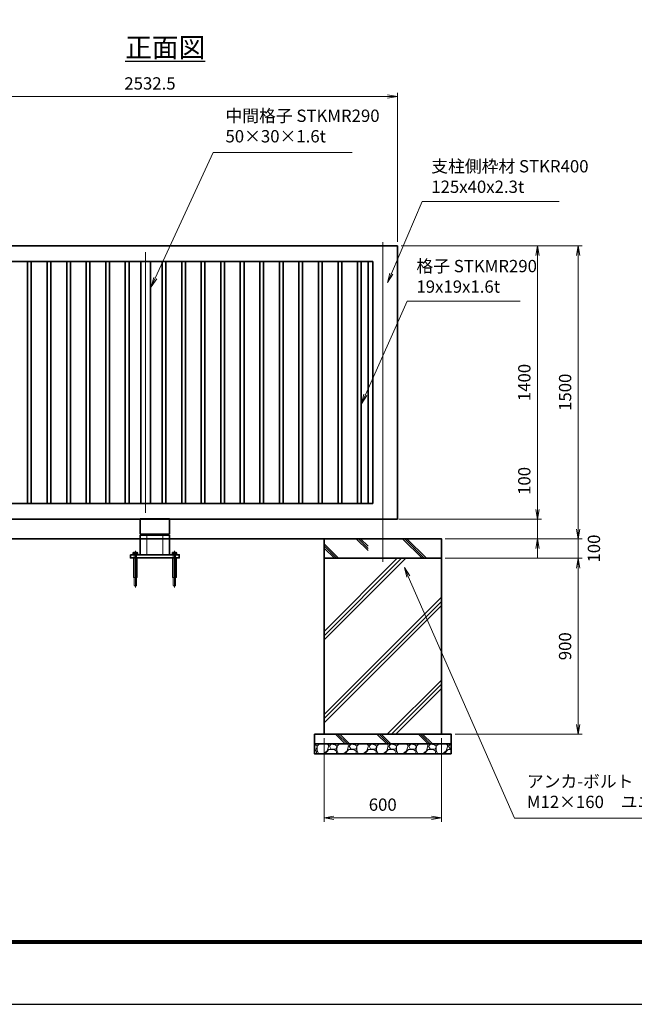
# Model space of a CAD drawing. Units: millimetres. Extents: x 0 to 12058, y 0 to 8400.
# Drawn here: x 3058 to 6204, y 0 to 5040 of the extents above; entities that cross this region are included whole.
import ezdxf

# ---------------------------------------------------------------- set-up
doc = ezdxf.new("R2010")
doc.units = ezdxf.units.MM
doc.header["$PDMODE"] = 35
doc.linetypes.add('AM_ISO02W050', pattern=[7.5, 6, -1.5])
doc.linetypes.add('AM_ISO08W050', pattern=[18, 12, -1.5, 3, -1.5])
doc.layers.add('D-TTL', color=2, linetype='Continuous')
for name, color, linetype, lineweight in [('ハッチング', 8, 'Continuous', 13), ('外形線', 7, 'Continuous', 35), ('寸法線', 4, 'Continuous', 18), ('文字', 254, 'Continuous', 25), ('細線', 2, 'Continuous', 35), ('軸線', 200, 'AM_ISO08W050', 15), ('隠れ線', 140, 'AM_ISO02W050', 18)]:
    doc.layers.add(name, color=color, linetype=linetype, lineweight=lineweight)
doc.styles.add('ACISOTS', font='simplex.shx', dxfattribs={"width": 0.8, "bigfont": 'bigfont.shx'})
doc.styles.get("Standard").update_dxf_attribs({"font": 'romans.shx', "width": 0.8, "bigfont": 'bigfont.shx'})
doc.dimstyles.new('AM_ISO$0', dxfattribs={"dimtxt": 3.15, "dimasz": 2.5, "dimexe": 1, "dimexo": 1, "dimgap": 1.4, "dimtad": 1, "dimdsep": 46, "dimtxsty": 'ACISOTS', "dimblk": 'OPEN', "dimcen": 0, "dimclrd": 256, "dimclre": 256, "dimclrt": 254, "dimazin": 2, "dimtp": 0.1, "dimtm": 0.1, "dimtfac": 0.71, "dimtix": 1, "dimtmove": 1, "dimatfit": 3, "dimldrblk": 'OPEN', "dimfxl": 1, "dimlwd": -1, "dimlwe": -1, "dimarcsym": 0})

# ---------------------------------------------------------------- blocks, each defined once
blk = doc.blocks.new('PROFSP005ACXU6')
at = {"layer": '外形線'}
for p, q in [((0.6, 8.3), (0, 8.3)), ((0, 8.3), (0, 0)), ((0, -8.3), (0, 0)), ((5.4, 10.4), (0.6, 10.4)), ((0.6, 10.4), (0.6, 8.3)), ((0.6, 8.3), (0.6, 0)), ((10, 5.2), (0.6, 5.2)), ((10, 10.4), (5.4, 10.4)), ((10.8, 9), (10, 10.4)), ((10.8, 0), (10.8, 9)), ((0.6, -8.3), (0, -8.3)), ((0.6, -8.3), (0.6, 0)), ((10, -5.2), (0.6, -5.2)), ((0.6, -10.4), (0.6, -8.3)), ((5.4, -10.4), (0.6, -10.4)), ((10, -10.4), (5.4, -10.4)), ((10.8, -9), (10, -10.4)), ((10.8, 0), (10.8, -9))]:
    blk.add_line(p, q, dxfattribs=at)
for centre, radius, start, end in [((6.2, 7.8), 4.6, 325.6159, 34.3841), ((-6.4, 0), 17.2, 342.4121, 17.5879), ((6.2, -7.8), 4.6, 325.6159, 34.3841)]:
    blk.add_arc(centre, radius, start, end, dxfattribs=at)
blk = doc.blocks.new('A$C7A822601')
at = {"zscale": 0.7000000000000001, "rotation": 89.99999999999999}
blk.add_blockref('PROFSP005ACXU6', (0, 0), dxfattribs=at)
blk = doc.blocks.new('A$C6D307EEA')
at = {"layer": '外形線'}
for p, q in [((-1241.2, 202.4), (-1241.2, 123.4)), ((-1241.2, 202.4), (-1091.2, 202.4)), ((-1091.2, 202.4), (-1091.2, 123.4)), ((-1091.2, 123.4), (-1241.2, 123.4)), ((-1091.2, 118.4), (-1241.2, 118.4)), ((-1241.2, 118.4), (-1241.2, 18.4)), ((-1091.2, 118.4), (-1091.2, 18.4))]:
    blk.add_line(p, q, dxfattribs=at)
blk.add_lwpolyline([(-1291.2, 18.4), (-1041.2, 18.4), (-1041.2, 2.4), (-1291.2, 2.4)], close=True, dxfattribs=at)
at = {"layer": '細線'}
for p, q in [((-1207.5, 123.4), (-1207.5, 118.4)), ((-1124.9, 123.4), (-1124.9, 118.4))]:
    blk.add_line(p, q, dxfattribs=at)
at = {"layer": '軸線'}
for p, q in [((-1266.2, 37.8), (-1266.2, -150.1)), ((-1066.2, 37.8), (-1066.2, -150.1))]:
    blk.add_line(p, q, dxfattribs=at)
at = {"layer": '隠れ線'}
for p, q in [((-1207.5, 118.4), (-1207.5, 18.4)), ((-1124.9, 118.4), (-1124.9, 18.4)), ((-1276.2, 2.4), (-1276.2, -97.6)), ((-1272.2, 18.4), (-1272.2, 2.4)), ((-1272.2, 2.4), (-1272.2, -141.6)), ((-1260.2, 18.4), (-1260.2, 2.4)), ((-1260.2, -141.6), (-1260.2, 2.4)), ((-1256.2, -97.6), (-1256.2, 2.4)), ((-1076.2, 2.4), (-1076.2, -97.6)), ((-1072.2, 18.4), (-1072.2, 2.4)), ((-1072.2, 2.4), (-1072.2, -141.6)), ((-1060.2, 18.4), (-1060.2, 2.4)), ((-1060.2, -141.6), (-1060.2, 2.4)), ((-1056.2, -97.6), (-1056.2, 2.4)), ((-1276.2, -97.6), (-1256.2, -97.6)), ((-1076.2, -97.6), (-1056.2, -97.6)), ((-1272.2, -141.6), (-1260.2, -141.6)), ((-1072.2, -141.6), (-1060.2, -141.6))]:
    blk.add_line(p, q, dxfattribs=at)
at = {"layer": '細線'}
for p in [(-1266.2, 18.4), (-1066.2, 18.4)]:
    blk.add_blockref('A$C7A822601', p, dxfattribs=at)
blk = doc.blocks.new('_Open')
at = {"color": 0, "linetype": 'ByBlock', "lineweight": -2}
for p, q in [((-1, 0.17), (0, 0)), ((-1, -0.17), (0, 0)), ((0, 0), (-1, 0))]:
    blk.add_line(p, q, dxfattribs=at)
blk = doc.blocks.new('*D58')
at = {"layer": 'Defpoints', "color": 0}
for p in [(4979, 2483), (5708.8, 2483), (5216.5, 2383)]:
    blk.add_point(p, dxfattribs=at)
at = {"layer": '寸法線'}
for p, q in [((5708.8, 2767.2), (5708.8, 2483)), ((5708.8, 2533), (5708.8, 2583)), ((4999, 2483), (5728.8, 2483)), ((5708.8, 2383), (5708.8, 2483)), ((5708.8, 2383), (5708.8, 2483)), ((5236.5, 2383), (5728.8, 2383)), ((5708.8, 2333), (5708.8, 2283))]:
    blk.add_line(p, q, dxfattribs=at)
at = {"layer": '寸法線', "xscale": 50, "yscale": 50, "zscale": 50}
for p, rotation in [((5708.8, 2483), 270), ((5708.8, 2383), 90)]:
    blk.add_blockref('_Open', p, dxfattribs=dict(at, rotation=rotation))
at = {"layer": '寸法線', "color": 254, "insert": (5649.3, 2679.2), "char_height": 63, "attachment_point": 5, "rotation": 90, "style": 'ACISOTS'}
blk.add_mtext('100', dxfattribs=at)
blk = doc.blocks.new('*D59')
at = {"layer": 'Defpoints', "color": 0}
for p in [(4991.5, 3883), (5708.8, 3883), (4979, 2483)]:
    blk.add_point(p, dxfattribs=at)
at = {"layer": '寸法線'}
for p, q in [((5011.5, 3883), (5728.8, 3883)), ((5708.8, 2533), (5708.8, 3833)), ((4999, 2483), (5728.8, 2483))]:
    blk.add_line(p, q, dxfattribs=at)
at = {"layer": '寸法線', "xscale": 50, "yscale": 50, "zscale": 50}
for p, rotation in [((5708.8, 3883), 90), ((5708.8, 2483), 270)]:
    blk.add_blockref('_Open', p, dxfattribs=dict(at, rotation=rotation))
at = {"layer": '寸法線', "color": 254, "insert": (5649.3, 3183), "char_height": 63, "attachment_point": 5, "rotation": 90, "style": 'ACISOTS'}
blk.add_mtext('1400', dxfattribs=at)
blk = doc.blocks.new('*D60')
at = {"layer": 'Defpoints', "color": 0}
for p in [(4991.5, 3883), (5917.6, 3883), (5216.5, 2383)]:
    blk.add_point(p, dxfattribs=at)
at = {"layer": '寸法線'}
for p, q in [((5011.5, 3883), (5937.6, 3883)), ((5917.6, 2433), (5917.6, 3833)), ((5236.5, 2383), (5937.6, 2383))]:
    blk.add_line(p, q, dxfattribs=at)
at = {"layer": '寸法線', "xscale": 50, "yscale": 50, "zscale": 50}
for p, rotation in [((5917.6, 3883), 90), ((5917.6, 2383), 270)]:
    blk.add_blockref('_Open', p, dxfattribs=dict(at, rotation=rotation))
at = {"layer": '寸法線', "color": 254, "insert": (5858.1, 3133), "char_height": 63, "attachment_point": 5, "rotation": 90, "style": 'ACISOTS'}
blk.add_mtext('1500', dxfattribs=at)
blk = doc.blocks.new('*D61')
at = {"layer": 'Defpoints', "color": 0}
for p in [(5216.5, 2383), (5917.6, 2383), (5216.5, 2283)]:
    blk.add_point(p, dxfattribs=at)
at = {"layer": '寸法線'}
for p, q in [((5917.6, 2433), (5917.6, 2483)), ((5236.5, 2383), (5937.6, 2383)), ((5917.6, 2283), (5917.6, 2383)), ((5236.5, 2283), (5937.6, 2283)), ((5917.6, 2233), (5917.6, 2183))]:
    blk.add_line(p, q, dxfattribs=at)
at = {"layer": '寸法線', "xscale": 50, "yscale": 50, "zscale": 50}
for p, rotation in [((5917.6, 2383), 270), ((5917.6, 2283), 90)]:
    blk.add_blockref('_Open', p, dxfattribs=dict(at, rotation=rotation))
at = {"layer": '寸法線', "color": 254, "insert": (6005.6, 2333), "char_height": 63, "attachment_point": 5, "rotation": 90, "style": 'ACISOTS'}
blk.add_mtext('100', dxfattribs=at)
blk = doc.blocks.new('*D62')
at = {"layer": 'Defpoints', "color": 0}
for p in [(5216.5, 2283), (5266.5, 1383), (5917.6, 1383)]:
    blk.add_point(p, dxfattribs=at)
at = {"layer": '寸法線'}
for p, q in [((5236.5, 2283), (5937.6, 2283)), ((5917.6, 2233), (5917.6, 1433)), ((5286.5, 1383), (5937.6, 1383))]:
    blk.add_line(p, q, dxfattribs=at)
at = {"layer": '寸法線', "xscale": 50, "yscale": 50, "zscale": 50}
for p, rotation in [((5917.6, 2283), 90), ((5917.6, 1383), 270)]:
    blk.add_blockref('_Open', p, dxfattribs=dict(at, rotation=rotation))
at = {"layer": '寸法線', "color": 254, "insert": (5858.1, 1833), "char_height": 63, "attachment_point": 5, "rotation": 90, "style": 'ACISOTS'}
blk.add_mtext('900', dxfattribs=at)
blk = doc.blocks.new('*D63')
at = {"layer": 'Defpoints', "color": 0}
for p in [(4616.5, 1383), (5216.5, 1383), (5216.5, 954.4)]:
    blk.add_point(p, dxfattribs=at)
at = {"layer": '寸法線'}
for p, q in [((4616.5, 1363), (4616.5, 934.4)), ((5216.5, 1363), (5216.5, 934.4)), ((4666.5, 954.4), (5166.5, 954.4))]:
    blk.add_line(p, q, dxfattribs=at)
at = {"layer": '寸法線', "xscale": 50, "yscale": 50, "zscale": 50, "rotation": 180}
blk.add_blockref('_Open', (4616.5, 954.4), dxfattribs=at)
at = {"layer": '寸法線', "xscale": 50, "yscale": 50, "zscale": 50}
blk.add_blockref('_Open', (5216.5, 954.4), dxfattribs=at)
at = {"layer": '寸法線', "color": 254, "insert": (4916.5, 1013.9), "char_height": 63, "attachment_point": 5, "style": 'ACISOTS'}
blk.add_mtext('600', dxfattribs=at)
blk = doc.blocks.new('*S37')
at = {"layer": '寸法線', "linetype": 'Continuous'}
for p, q in [((-814555.3, 2721815.6), (-814575.5, 2721861.4)), ((-814547.7, 2721819), (-814575.5, 2721861.4)), ((-814575.5, 2721861.4), (-814563, 2721812.3))]:
    blk.add_line(p, q, dxfattribs=at)
at = {"layer": '寸法線'}
for p, q in [((-814011.5, 2720578.4), (-814555.3, 2721815.6)), ((-813327.4, 2720578.4), (-814011.5, 2720578.4))]:
    blk.add_line(p, q, dxfattribs=at)
at = {"layer": '寸法線', "color": 254, "insert": (-813948.5, 2720609.9), "char_height": 63, "attachment_point": 7, "style": 'ACISOTS'}
blk.add_mtext('アンカ-ボルト\\PM12×160\u3000ユニクロ', dxfattribs=at)
blk = doc.blocks.new('*S42')
at = {"layer": '寸法線'}
for p, q in [((-814485.1, 2723735.2), (-814642.2, 2723365.3)), ((-813783.6, 2723735.2), (-814485.1, 2723735.2))]:
    blk.add_line(p, q, dxfattribs=at)
at = {"layer": '寸法線', "linetype": 'Continuous'}
for p, q in [((-814649.9, 2723368.5), (-814661.8, 2723319.3)), ((-814642.2, 2723365.3), (-814661.8, 2723319.3)), ((-814661.8, 2723319.3), (-814634.6, 2723362))]:
    blk.add_line(p, q, dxfattribs=at)
at = {"layer": '寸法線', "color": 254, "insert": (-814437.8, 2723758.8), "char_height": 63, "attachment_point": 7, "style": 'ACISOTS'}
blk.add_mtext('支柱側枠材 STKR400 \\P125x40x2.3t ', dxfattribs=at)
blk = doc.blocks.new('*S43')
at = {"layer": '寸法線'}
for p, q in [((-814561.1, 2723224.1), (-814774.8, 2722744.2)), ((-813983.4, 2723224.1), (-814561.1, 2723224.1))]:
    blk.add_line(p, q, dxfattribs=at)
at = {"layer": '寸法線', "linetype": 'Continuous'}
for p, q in [((-814782.4, 2722747.6), (-814795.1, 2722698.5)), ((-814774.8, 2722744.2), (-814795.1, 2722698.5)), ((-814795.1, 2722698.5), (-814767.2, 2722740.8))]:
    blk.add_line(p, q, dxfattribs=at)
at = {"layer": '寸法線', "color": 254, "insert": (-814513.8, 2723247.8), "char_height": 63, "attachment_point": 7, "style": 'ACISOTS'}
blk.add_mtext('格子 STKMR290\\P19x19x1.6t  ', dxfattribs=at)
blk = doc.blocks.new('*D68')
at = {"layer": 'Defpoints', "color": 0}
for p in [(4991.5, 4646.3), (2459, 3883), (4991.5, 3883)]:
    blk.add_point(p, dxfattribs=at)
at = {"layer": '寸法線'}
for p, q in [((2459, 3903), (2459, 4666.3)), ((2509, 4646.3), (4941.5, 4646.3)), ((4991.5, 3903), (4991.5, 4666.3))]:
    blk.add_line(p, q, dxfattribs=at)
at = {"layer": '寸法線', "xscale": 50, "yscale": 50, "zscale": 50, "rotation": 180}
blk.add_blockref('_Open', (2459, 4646.3), dxfattribs=at)
at = {"layer": '寸法線', "xscale": 50, "yscale": 50, "zscale": 50}
blk.add_blockref('_Open', (4991.5, 4646.3), dxfattribs=at)
at = {"layer": '寸法線', "color": 254, "insert": (3725.2, 4705.8), "char_height": 63, "attachment_point": 5, "style": 'ACISOTS'}
blk.add_mtext('2532.5', dxfattribs=at)
blk = doc.blocks.new('*S45')
at = {"layer": '寸法線'}
for p, q in [((-815554.1, 2723985.8), (-815850.3, 2723342.5)), ((-814843.1, 2723985.8), (-815554.1, 2723985.8))]:
    blk.add_line(p, q, dxfattribs=at)
at = {"layer": '寸法線', "linetype": 'Continuous'}
for p, q in [((-815857.9, 2723346), (-815871.2, 2723297.1)), ((-815850.3, 2723342.5), (-815871.2, 2723297.1)), ((-815871.2, 2723297.1), (-815842.7, 2723339))]:
    blk.add_line(p, q, dxfattribs=at)
at = {"layer": '寸法線', "color": 254, "insert": (-815491.1, 2724017.3), "char_height": 63, "attachment_point": 7, "style": 'ACISOTS'}
blk.add_mtext('中間格子 STKMR290\\P50×30×1.6t', dxfattribs=at)

msp = doc.modelspace()

# ---------------------------------------------------------------- hatches: boundary and pattern name
at = {"layer": 'ハッチング'}
h = msp.add_hatch(dxfattribs=at)
h.set_pattern_fill('JIS_RC_10', color=256, scale=15, angle=90)
h.set_pattern_definition([(135, (-93550.97, 167324.5), (-106.06602, -106.06602), []), (135, (-93550.97, 167335.37), (-106.06602, -106.06602), []), (135, (-93550.97, 167346.25), (-106.06602, -106.06602), [])])
edge = h.paths.add_edge_path()
edge.add_line((4616.476, 2282.971), (4798.976, 2282.971))
edge.add_line((4798.976, 2282.971), (4798.976, 2298.971))
edge.add_line((4798.976, 2298.971), (4810.676, 2298.971))
edge.add_line((4810.676, 2298.971), (4810.676, 2299.571))
edge.add_line((4810.676, 2299.571), (4808.584, 2299.571))
edge.add_line((4808.584, 2299.571), (4808.584, 2308.967))
edge.add_arc((4811.182, 2305.17), 4.6, 115.615842, 124.384135, ccw=False)
edge.add_line((4809.193, 2309.319), (4809.976, 2309.771))
edge.add_line((4809.976, 2309.771), (4811.182, 2309.771))
edge.add_line((4811.182, 2309.771), (4818.976, 2309.771))
edge.add_line((4818.976, 2309.771), (4826.77, 2309.771))
edge.add_line((4826.77, 2309.771), (4827.976, 2309.771))
edge.add_line((4827.976, 2309.771), (4828.759, 2309.319))
edge.add_arc((4826.77, 2305.17), 4.6, 55.615865, 64.384158, ccw=False)
edge.add_line((4829.368, 2308.967), (4829.368, 2299.571))
edge.add_line((4829.368, 2299.571), (4827.276, 2299.571))
edge.add_line((4827.276, 2299.571), (4827.276, 2298.971))
edge.add_line((4827.276, 2298.971), (4841.476, 2298.971))
edge.add_line((4841.476, 2298.971), (4841.476, 2382.971))
edge.add_line((4841.476, 2382.971), (4616.476, 2382.971))
edge.add_line((4616.476, 2382.971), (4616.476, 2282.971))
h = msp.add_hatch(dxfattribs=at)
h.set_pattern_fill('JIS_RC_10', color=256, scale=15, angle=90)
h.set_pattern_definition([(135, (-93525.97, 167324.5), (-106.06602, -106.06602), []), (135, (-93525.97, 167335.37), (-106.06602, -106.06602), []), (135, (-93525.97, 167346.25), (-106.06602, -106.06602), [])])
edge = h.paths.add_edge_path()
edge.add_line((4991.476, 2298.971), (5005.676, 2298.971))
edge.add_line((5005.676, 2298.971), (5005.676, 2299.571))
edge.add_line((5005.676, 2299.571), (5003.584, 2299.571))
edge.add_line((5003.584, 2299.571), (5003.584, 2308.967))
edge.add_arc((5006.182, 2305.17), 4.6, 115.615842, 124.384135, ccw=False)
edge.add_line((5004.193, 2309.319), (5004.976, 2309.771))
edge.add_line((5004.976, 2309.771), (5006.182, 2309.771))
edge.add_line((5006.182, 2309.771), (5013.976, 2309.771))
edge.add_line((5013.976, 2309.771), (5021.77, 2309.771))
edge.add_line((5021.77, 2309.771), (5022.976, 2309.771))
edge.add_line((5022.976, 2309.771), (5023.759, 2309.319))
edge.add_arc((5021.77, 2305.17), 4.6, 55.615865, 64.384158, ccw=False)
edge.add_line((5024.368, 2308.967), (5024.368, 2299.571))
edge.add_line((5024.368, 2299.571), (5022.276, 2299.571))
edge.add_line((5022.276, 2299.571), (5022.276, 2298.971))
edge.add_line((5022.276, 2298.971), (5033.976, 2298.971))
edge.add_line((5033.976, 2298.971), (5033.976, 2282.971))
edge.add_line((5033.976, 2282.971), (5228.976, 2282.971))
edge.add_line((5228.976, 2282.971), (5228.976, 2382.971))
edge.add_line((5228.976, 2382.971), (4991.476, 2382.971))
edge.add_line((4991.476, 2382.971), (4991.476, 2298.971))
h = msp.add_hatch(dxfattribs=at)
h.set_pattern_fill('JIS_RC_10', color=256, scale=30)
h.set_pattern_definition([(45, (501301.97, -2730055.65), (-212.132034, 212.132034), []), (45, (501323.72, -2730055.65), (-212.132034, 212.132034), []), (45, (501345.47, -2730055.65), (-212.132034, 212.132034), [])])
h.paths.add_polyline_path([(5216.476, 2282.971), (4997.976, 2282.971), (4833.976, 2282.971), (4616.476, 2282.971), (4616.476, 1382.971), (5216.476, 1382.971)])
h = msp.add_hatch(dxfattribs=at)
h.set_pattern_fill('JIS_RC_10', color=256, scale=15, angle=90)
h.set_pattern_definition([(135, (501301.97, -2730055.65), (-106.066017, -106.066017), []), (135, (501301.97, -2730044.78), (-106.066017, -106.066017), []), (135, (501301.97, -2730033.9), (-106.066017, -106.066017), [])])
h.paths.add_polyline_path([(5266.476, 1382.971), (4566.476, 1382.971), (4566.476, 1332.971), (5266.476, 1332.971)])
h = msp.add_hatch(dxfattribs=at)
h.set_pattern_fill('GRAVEL', color=256, scale=4)
h.set_pattern_definition([(228.0127875, (501375.1195, -2729954.054), (-812.800000064, -914.399999943), [13.6688576, -1353.2193456]), (184.969741, (501365.9755, -2729964.2138), (1219.1999995176, 101.600005788), [23.4561888, -2322.1619557]), (132.5104471, (501342.6075, -2729966.246), (1016.000000429, -1117.59999961), [16.5392608, -1637.3889118]), (267.273689, (501302.9835, -2729991.646), (101.600000213, 2031.999999989), [21.3601808, -2114.657497]), (292.83365418, (501301.9675, -2730012.982), (-508.0000000425, 1219.199999982), [20.945348, -2073.5923098]), (357.273689, (501310.0955, -2730032.286), (-2031.999999989, 101.600000213), [21.3601808, -2114.657497]), (37.69424047, (501331.4315, -2730033.3018), (-1320.7999999414, -1016.000000076), [28.2477464, -2796.5246126]), (72.25532837, (501353.7835, -2730016.0298), (711.200000191, 2235.199999939), [26.6687808, -2640.210264]), (121.42956562, (501361.9115, -2729990.63), (-812.800000115, 1320.799999929), [21.43252, -2121.821828]), (175.2363583, (501350.7355, -2729972.342), (1117.599999984, -101.600000176), [24.4685312, -1198.957478]), (222.3974378, (501326.3515, -2729970.3098), (-1219.199999961, -1117.6000000426), [31.6431168, -3132.6709005]), (138.81407483, (501403.5675, -2729992.662), (-711.199999957, 609.60000005), [10.8001816, -1069.222633]), (171.4692344, (501395.4395, -2729985.55), (1320.800000036, -203.1999997695), [20.5472792, -2034.18556]), (225, (501375.12, -2729982.5), (-1e-14, -101.6), [14.3683736, -129.3157243]), (203.1985905, (501368.008, -2729970.31), (508.000000014, 203.199999964), [7.7376528, -766.0248948]), (291.8014095, (501360.896, -2729973.358), (-101.60000002, 304.79999999), [10.9426248, -536.1901196]), (30.9637565, (501364.96, -2729983.518), (304.80000001, 203.19999999), [17.7727864, -574.651926]), (161.5650512, (501380.2, -2729974.374), (203.2, -101.6), [12.8514856, -308.4359247]), (16.38954033, (501301.9675, -2729973.358), (1016, 304.8), [18.00352, -1782.353067]), (70.34617594, (501319.2395, -2729968.278), (-406.400000037, -1117.599999987), [15.1039576, -1495.288627]), (293.1985905, (501380.2, -2729954.054), (-203.199999965, 508.000000014), [15.475204, -758.2873436]), (343.61045967, (501386.2955, -2729968.278), (-1016.000000021, 304.799999929), [18.00352, -1782.353067]), (339.4439548, (501301.968, -2730036.35), (-508, 203.2), [17.361408, -850.7093725]), (294.7751406, (501318.2235, -2730042.446), (-508.000000605, 1117.599999725), [14.5468848, -1440.1437352]), (66.8014095, (501381.216, -2730055.654), (203.19999997, 508.00000001), [15.475204, -758.2873436]), (17.35402464, (501387.3115, -2730041.43), (-1320.799999974, -406.400000085), [17.0313096, -1686.0950392]), (69.4439548, (501331.432, -2730055.654), (-203.200000004, -508), [8.680704, -859.3900765]), (101.3099325, (501375.12, -2730055.654), (-101.6, 406.4), [5.180584, -512.8797986]), (165.9637565, (501374.104, -2730050.574), (304.8, -101.6), [20.945348, -397.9621836]), (186.00900596, (501353.7835, -2730045.494), (1015.999999995, 101.600000053), [19.41068, -1921.6545945]), (303.6900675, (501364.96, -2729992.662), (-101.6, 203.2), [14.6529552, -351.6710544]), (353.15722659, (501373.0875, -2730004.8538), (1727.2000000106, -203.1999999096), [25.5822704, -2532.6403626]), (60.9453959, (501398.4875, -2730007.902), (-406.40000001, -711.199999994), [10.4603296, -1035.5756927]), (90, (501403.57, -2729998.76), (-101.6, 101.6), [6.096, -95.504]), (120.25643716, (501351.7515, -2730042.446), (406.39999995, -711.200000028), [14.1146784, -1397.357631]), (48.0127875, (501344.6395, -2730030.254), (812.800000067, 914.39999994), [27.3377152, -1339.550488]), (0, (501362.93, -2730009.93), (101.6, 101.6), [26.416, -75.184]), (325.3048465, (501389.3435, -2730009.934), (1016.000000385, -711.19999945), [16.0643824, -1590.372669]), (254.0546041, (501402.552, -2730019.078), (-101.59999999, -406.4), [14.7931632, -724.8660016]), (207.64597536, (501398.4875, -2730033.3018), (-1930.400000071, -1015.999999865), [24.085804, -2384.498577]), (175.42607874, (501377.1515, -2730044.4778), (-1320.8, 101.6), [25.4811784, -2522.6338582])])
h.paths.add_polyline_path([(5266.476, 1282.971), (5266.476, 1332.971), (4566.476, 1332.971), (4566.476, 1282.971)])

# ---------------------------------------------------------------- linework, layer by layer
at = {"layer": 'D-TTL', "color": 7}
for points in [[(0, 0), (11880, 0), (11880, 8400), (0, 8400)], [(381.857, 8089.714), (11498.143, 8089.714), (11498.143, 311.143), (381.857, 311.143)], [(385.393, 8086.179), (11494.607, 8086.179), (11494.607, 314.679), (385.393, 314.679)], [(388.929, 8082.643), (11491.071, 8082.643), (11491.071, 318.214), (388.929, 318.214)], [(392.464, 8079.107), (11487.536, 8079.107), (11487.536, 321.75), (392.464, 321.75)], [(396, 8075.571), (11484, 8075.571), (11484, 325.286), (396, 325.286)]]:
    msp.add_lwpolyline(points, close=True, dxfattribs=at)
at = {"layer": '外形線'}
for p, q in [((2458.976, 3882.971), (4991.476, 3882.971)), ((4991.476, 3882.971), (4991.476, 2482.971)), ((2538.976, 3802.971), (4866.476, 3802.971)), ((4866.476, 3802.971), (4866.476, 2562.971)), ((4866.476, 2562.971), (2538.976, 2562.971)), ((4991.476, 2482.971), (2458.976, 2482.971)), ((2116.476, 2382.971), (5216.476, 2382.971))]:
    msp.add_line(p, q, dxfattribs=at)
for points in [[(3117.851, 2562.971), (3098.851, 2562.971), (3098.851, 3802.971), (3117.851, 3802.971)], [(3198.851, 2562.971), (3217.851, 2562.971), (3217.851, 3802.971), (3198.851, 3802.971)], [(3298.851, 2562.971), (3317.851, 2562.971), (3317.851, 3802.971), (3298.851, 3802.971)], [(3398.851, 2562.971), (3417.851, 2562.971), (3417.851, 3802.971), (3398.851, 3802.971)], [(3498.851, 2562.971), (3517.851, 2562.971), (3517.851, 3802.971), (3498.851, 3802.971)], [(3598.851, 2562.971), (3617.851, 2562.971), (3617.851, 3802.971), (3598.851, 3802.971)], [(3677.726, 2562.971), (3727.726, 2562.971), (3727.726, 3802.971), (3677.726, 3802.971)], [(3806.601, 2562.971), (3787.601, 2562.971), (3787.601, 3802.971), (3806.601, 3802.971)], [(3906.601, 2562.971), (3887.601, 2562.971), (3887.601, 3802.971), (3906.601, 3802.971)], [(4006.601, 2562.971), (3987.601, 2562.971), (3987.601, 3802.971), (4006.601, 3802.971)], [(4106.601, 2562.971), (4087.601, 2562.971), (4087.601, 3802.971), (4106.601, 3802.971)], [(4206.601, 2562.971), (4187.601, 2562.971), (4187.601, 3802.971), (4206.601, 3802.971)], [(4287.601, 2562.971), (4306.601, 2562.971), (4306.601, 3802.971), (4287.601, 3802.971)], [(4387.601, 2562.971), (4406.601, 2562.971), (4406.601, 3802.971), (4387.601, 3802.971)], [(4487.601, 2562.971), (4506.601, 2562.971), (4506.601, 3802.971), (4487.601, 3802.971)], [(4587.601, 2562.971), (4606.601, 2562.971), (4606.601, 3802.971), (4587.601, 3802.971)], [(4687.601, 2562.971), (4706.601, 2562.971), (4706.601, 3802.971), (4687.601, 3802.971)], [(4787.601, 2562.971), (4806.601, 2562.971), (4806.601, 3802.971), (4787.601, 3802.971)], [(4616.476, 2282.971), (5216.476, 2282.971), (5216.476, 2382.971), (4616.476, 2382.971)], [(4616.476, 2282.971), (5216.476, 2282.971), (5216.476, 1382.971), (4616.476, 1382.971)], [(4566.476, 1382.971), (5266.476, 1382.971), (5266.476, 1332.971), (4566.476, 1332.971)], [(5266.476, 1332.971), (4566.476, 1332.971), (4566.476, 1282.971), (5266.476, 1282.971)]]:
    msp.add_lwpolyline(points, close=True, dxfattribs=at)
at = {"layer": '細線'}
msp.add_line((4841.476, 3802.971), (4841.476, 2562.971), dxfattribs=at)
at = {"layer": '軸線'}
for p, q in [((4916.476, 3901.025), (4916.476, 2264.458)), ((3702.726, 3849.971), (3702.726, 2515.971))]:
    msp.add_line(p, q, dxfattribs=at)

# ---------------------------------------------------------------- block references
at = {"layer": '外形線'}
msp.add_blockref('A$C6D307EEA', (4916.476, 2282.971), dxfattribs=at)
at = {"layer": '寸法線'}
for name in ['*S45', '*S42', '*S43', '*S37']:
    msp.add_blockref(name, (819602.759, -2719624.979), dxfattribs=at)

# ---------------------------------------------------------------- texts
at = {"layer": '文字', "color": 254, "lineweight": 25, "insert": (3598.416, 4948.048), "char_height": 100, "width": 657.54514, "attachment_point": 1}
msp.add_mtext('{\\L正面図}', dxfattribs=at)

# ---------------------------------------------------------------- dimensions: what is measured, and where the dimension line sits
at = {"layer": '寸法線'}
for base, p1, p2, override, picture, middle in [((4991.476, 4646.333), (2458.976, 3882.971), (4991.476, 3882.971), {"dimscale": 20}, '*D68', (3725.226, 4705.833)), ((5216.476, 954.37), (4616.476, 1382.971), (5216.476, 1382.971), {"dimscale": 20, "dimpost": ''}, '*D63', (4916.476, 1013.87))]:
    dim = msp.add_linear_dim(base=base, p1=p1, p2=p2, dimstyle='AM_ISO$0', override=override, dxfattribs=at)
    dim.commit()
    dim.dimension.update_dxf_attribs({"geometry": picture, "text_midpoint": middle})
for base, p1, p2, picture, middle in [((5708.829, 3882.971), (4978.976, 2482.971), (4991.476, 3882.971), '*D59', (5649.329, 3182.971)), ((5917.566, 3882.971), (5216.476, 2382.971), (4991.476, 3882.971), '*D60', (5858.066, 3132.971)), ((5917.566, 1382.971), (5216.476, 2282.971), (5266.476, 1382.971), '*D62', (5858.066, 1832.971))]:
    dim = msp.add_linear_dim(base=base, p1=p1, p2=p2, angle=90, dimstyle='AM_ISO$0', override={"dimscale": 20}, dxfattribs=at)
    dim.commit()
    dim.dimension.update_dxf_attribs({"geometry": picture, "text_midpoint": middle})
for base, p1, p2, override, picture, middle in [((5708.829, 2482.971), (5216.476, 2382.971), (4978.976, 2482.971), {"dimscale": 20}, '*D58', (5669.019, 2679.165)), ((5917.566, 2382.971), (5216.476, 2282.971), (5216.476, 2382.971), {"dimscale": 20, "dimtmove": 2}, '*D61', (6005.589, 2332.971))]:
    dim = msp.add_linear_dim(base=base, p1=p1, p2=p2, angle=90, dimstyle='AM_ISO$0', override=override, dxfattribs=at)
    dim.commit()
    dim.dimension.update_dxf_attribs({"geometry": picture, "text_midpoint": middle, "dimtype": 160})

doc.saveas('drawing.dxf')
